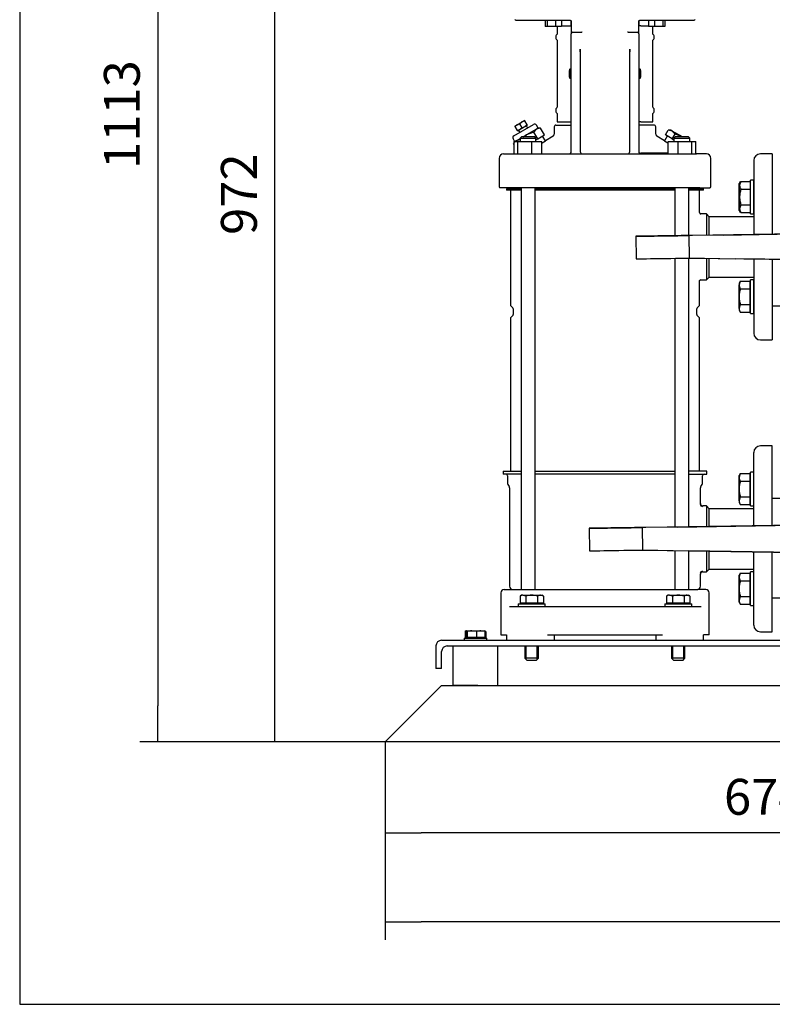
# Model space of a CAD drawing. Units: millimetres. Extents: x 91 to 3739, y 91 to 2609.
# Drawn here: x 91 to 759, y 91 to 964 of the extents above; entities that cross this region are included whole.
import ezdxf

# ---------------------------------------------------------------- set-up
doc = ezdxf.new("R2010")
doc.units = ezdxf.units.MM
for name, color, linetype in [('11009_BASE_RUNNE', 7, 'Continuous'), ('11016_BASEPLATE.', 7, 'Continuous'), ('15SV05R040T_A_DD', 7, 'Continuous'), ('22001_40X35_AV_M', 7, 'Continuous'), ('Default', 7, 'Continuous'), ('HANDLE_50MM', 7, 'Continuous'), ('M10_PLAIN_WASHER', 7, 'Continuous'), ('M10_X_30_LG_HEX_', 7, 'Continuous'), ('M12_PLAIN_WASHER', 7, 'Continuous'), ('M12_X_50_LG_HEX_', 7, 'Continuous'), ('M16_PLAIN_WASHER', 7, 'Continuous'), ('M16_X_110_LG_HEX', 7, 'Continuous'), ('M16_X_70_LG_HEX_', 7, 'Continuous')]:
    doc.layers.add(name, color=color, linetype=linetype)
doc.styles.add('SEACAD_seiso_ttf', font='AGENCYR.TTF')
doc.dimstyles.new('ISO', dxfattribs={"dimtxt": 31.818182, "dimasz": 31.818182, "dimexe": 15.909091, "dimexo": 0, "dimgap": 15.909091, "dimtad": 1, "dimtxsty": 'SEACAD_seiso_ttf', "dimblk1": '_SE_FILLED', "dimblk2": '_SE_FILLED', "dimsah": 1, "dimcen": 15.909091, "dimadec": 0, "dimazin": 0, "dimtfac": 1, "dimtmove": 0, "dimatfit": 3, "dimfxl": 1, "dimtolj": 1, "dimarcsym": 0})

# ---------------------------------------------------------------- blocks, each defined once
blk = doc.blocks.new('SE')
at = {"layer": '11009_BASE_RUNNE', "color": 7, "linetype": 'Continuous'}
for p, q in [((420.35, 328.77), (460.35, 368.77)), ((460.35, 368.77), (465.35, 373.77)), ((465.35, 373.77), (1215.35, 373.77)), ((415.35, 323.77), (420.35, 328.77)), ((1265.35, 323.77), (415.35, 323.77))]:
    blk.add_line(p, q, dxfattribs=at)
at = {"layer": '11016_BASEPLATE.', "color": 7, "linetype": 'Continuous'}
for p, q in [((465.35, 413.77), (1022.85, 413.77)), ((460.35, 408.77), (460.35, 388.77)), ((465.35, 388.77), (465.35, 403.77)), ((470.35, 408.77), (1022.85, 408.77)), ((465.35, 388.77), (460.35, 388.77))]:
    blk.add_line(p, q, dxfattribs=at)
for centre in [(465.35, 408.77), (470.35, 403.77)]:
    blk.add_arc(centre, 5, 90, 180, dxfattribs=at)
at = {"layer": '15SV05R040T_A_DD', "color": 7, "linetype": 'Continuous'}
for p, q in [((531.35, 963.77), (579.35, 963.77)), ((557.14, 963.77), (557.14, 958.27)), ((559.08, 963.77), (559.08, 958.27)), ((566.33, 963.77), (566.33, 958.27)), ((571.64, 963.77), (571.64, 958.27)), ((580.35, 962.77), (580.35, 951.81)), ((580.35, 958.77), (580.35, 962.77)), ((640.35, 962.77), (640.35, 958.77)), ((640.35, 951.81), (640.35, 962.77)), ((641.35, 963.77), (689.35, 963.77)), ((649.07, 963.77), (649.07, 958.27)), ((654.37, 963.77), (654.37, 958.27)), ((661.62, 963.77), (661.62, 958.27)), ((663.57, 963.77), (663.57, 958.27)), ((559.08, 958.27), (557.14, 958.27)), ((566.33, 958.27), (559.08, 958.27)), ((571.64, 958.27), (566.33, 958.27)), ((567.85, 958.27), (567.85, 951.57)), ((571.64, 958.77), (578.45, 958.77)), ((578.45, 958.77), (579.42, 958.77)), ((579.42, 958.77), (580.35, 958.77)), ((581.33, 953.27), (589.73, 953.27)), ((630.98, 953.27), (639.38, 953.27)), ((641.29, 958.77), (640.35, 958.77)), ((642.25, 958.77), (641.29, 958.77)), ((642.25, 958.77), (649.07, 958.77)), ((654.37, 958.27), (649.07, 958.27)), ((652.85, 951.57), (652.85, 958.27)), ((661.62, 958.27), (654.37, 958.27)), ((663.57, 958.27), (661.62, 958.27)), ((566.85, 950.09), (566.85, 947.46)), ((567.85, 945.97), (567.85, 886.57)), ((580.35, 880.34), (580.35, 951.81)), ((640.35, 951.81), (640.35, 880.34)), ((652.85, 886.57), (652.85, 945.97)), ((653.85, 947.46), (653.85, 950.09)), ((588.35, 935.78), (588.35, 880.34)), ((632.35, 880.34), (632.35, 935.78)), ((578.44, 917.23), (578.56, 917.23)), ((578.46, 917.34), (578.59, 917.34)), ((579.09, 912.27), (579.09, 920.27)), ((580.35, 920.27), (579.09, 920.27)), ((641.62, 920.27), (640.35, 920.27)), ((641.62, 920.27), (641.62, 912.27)), ((642.25, 917.34), (642.12, 917.34)), ((642.26, 917.23), (642.14, 917.23)), ((578.44, 915.31), (578.56, 915.32)), ((578.46, 915.2), (578.59, 915.21)), ((579.09, 912.27), (580.35, 912.27)), ((640.35, 912.27), (641.62, 912.27)), ((642.25, 915.2), (642.12, 915.21)), ((642.26, 915.31), (642.14, 915.32)), ((566.85, 885.09), (566.85, 882.46)), ((653.85, 882.46), (653.85, 885.09)), ((532.48, 871.15), (536.81, 873.65)), ((536.81, 873.65), (534.87, 872.01)), ((538.98, 874.9), (536.81, 873.65)), ((539.2, 874.51), (536.81, 873.65)), ((538.98, 874.9), (539.2, 874.51)), ((541.25, 870.96), (539.2, 874.51)), ((567.85, 880.97), (567.85, 873.77)), ((567.85, 873.77), (578.45, 873.77)), ((578.45, 873.77), (579.42, 873.77)), ((579.42, 873.77), (580.35, 873.77)), ((580.35, 847.27), (580.35, 880.34)), ((588.35, 880.34), (588.35, 847.27)), ((632.35, 847.27), (632.35, 880.34)), ((640.35, 880.34), (640.35, 847.27)), ((641.29, 873.77), (640.35, 873.77)), ((642.25, 873.77), (641.29, 873.77)), ((642.25, 873.77), (652.85, 873.77)), ((652.85, 873.77), (652.85, 880.97)), ((529.49, 861.34), (546.81, 871.34)), ((530.32, 869.9), (532.48, 871.15)), ((530.54, 869.51), (530.32, 869.9)), ((532.48, 871.15), (530.54, 869.51)), ((532.59, 865.96), (530.54, 869.51)), ((534.87, 872.01), (532.48, 871.15)), ((534.98, 866.82), (532.59, 865.96)), ((532.59, 865.96), (532.82, 865.57)), ((532.82, 865.57), (534.98, 866.82)), ((533.68, 866.07), (534.68, 864.34)), ((536.92, 868.46), (534.87, 872.01)), ((539.31, 869.32), (534.98, 866.82)), ((536.92, 868.46), (534.98, 866.82)), ((539.31, 869.32), (536.92, 868.46)), ((541.25, 870.96), (539.31, 869.32)), ((541.48, 870.57), (539.31, 869.32)), ((541.61, 868.34), (540.61, 870.07)), ((549.65, 867.21), (540.65, 862.01)), ((541.48, 870.57), (541.25, 870.96)), ((549.65, 867.21), (547.18, 864.55)), ((551.04, 868.01), (549.54, 870.61)), ((551.04, 868.01), (549.65, 867.21)), ((553.18, 868.01), (549.65, 867.21)), ((553.18, 868.01), (551.04, 868.01)), ((556.65, 862.01), (553.18, 868.01)), ((565.35, 869.27), (565.35, 862.6)), ((566.85, 870.77), (580.35, 870.77)), ((653.85, 870.77), (640.35, 870.77)), ((655.35, 862.61), (655.35, 869.27)), ((664.06, 862.01), (666.53, 866.28)), ((670.06, 865.47), (666.53, 866.28)), ((668.67, 866.28), (666.53, 866.28)), ((670.06, 865.47), (668.67, 866.28)), ((679.06, 860.28), (670.06, 865.47)), ((672.53, 862.81), (670.06, 865.47)), ((528.75, 858.61), (530.1, 856.27)), ((529.85, 845.27), (529.85, 856.27)), ((529.85, 856.27), (533.14, 856.27)), ((531.65, 856.81), (530.71, 856.27)), ((531.65, 856.81), (531.14, 856.27)), ((531.65, 856.81), (535.12, 858.82)), ((535.18, 857.62), (531.65, 856.81)), ((533.14, 845.27), (533.14, 856.27)), ((533.14, 856.27), (545.41, 856.27)), ((536.12, 860.27), (535.12, 859.27)), ((535.12, 859.27), (549.12, 859.27)), ((535.12, 859.27), (535.12, 856.27)), ((548.12, 860.27), (536.12, 860.27)), ((537.64, 860.27), (540.65, 862.01)), ((540.65, 862.01), (538.14, 860)), ((547.18, 864.55), (540.65, 862.01)), ((545.41, 845.27), (545.41, 856.27)), ((545.41, 856.27), (554.39, 856.27)), ((550.65, 858.55), (547.18, 864.55)), ((549.12, 859.27), (548.12, 860.27)), ((549.12, 856.27), (549.12, 859.27)), ((549.12, 857.66), (550.65, 858.55)), ((550.65, 858.55), (553.65, 860.28)), ((553.65, 860.28), (556.65, 862.01)), ((554.39, 845.27), (554.39, 856.27)), ((557.45, 856.9), (555.04, 861.08)), ((564.4, 860.91), (557.45, 856.9)), ((663.26, 856.9), (656.23, 860.96)), ((665.67, 861.08), (663.26, 856.9)), ((667.06, 860.28), (664.06, 862.01)), ((666.32, 845.27), (666.32, 856.27)), ((666.32, 856.27), (675.3, 856.27)), ((670.06, 858.55), (667.06, 860.28)), ((670.06, 858.55), (672.53, 862.81)), ((670.06, 858.55), (671.59, 857.66)), ((672.59, 860.27), (671.59, 859.27)), ((671.59, 859.27), (685.59, 859.27)), ((671.59, 859.27), (671.59, 856.27)), ((679.06, 860.28), (672.53, 862.81)), ((684.59, 860.27), (672.59, 860.27)), ((675.3, 845.27), (675.3, 856.27)), ((675.3, 856.27), (687.57, 856.27)), ((685.59, 859.27), (684.59, 860.27)), ((685.59, 856.27), (685.59, 859.27)), ((686, 856.27), (685.59, 856.51)), ((687.57, 845.27), (687.57, 856.27)), ((687.57, 856.27), (690.86, 856.27)), ((690.86, 845.27), (690.86, 856.27)), ((529.85, 855.31), (529.18, 854.15)), ((529.85, 854.87), (529.18, 854.15)), ((529.85, 853), (529.18, 854.15)), ((516.35, 841.27), (516.35, 816.27)), ((520.35, 845.27), (529.02, 845.27)), ((529.02, 845.27), (539.25, 845.27)), ((539.25, 845.27), (681.46, 845.27)), ((666.32, 845.81), (641.92, 845.81)), ((681.46, 845.27), (691.69, 845.27)), ((700.35, 845.27), (691.69, 845.27)), ((704.35, 816.27), (704.35, 841.27)), ((742.35, 839.27), (742.35, 773.67)), ((758.85, 845.27), (748.35, 845.27)), ((758.85, 845.27), (758.85, 773.91)), ((526.11, 815.27), (517.35, 815.27)), ((522.85, 814.27), (535.83, 814.27)), ((522.85, 814.27), (522.85, 813.07)), ((535.83, 813.07), (522.85, 813.07)), ((525.15, 815.27), (525.15, 814.87)), ((538.53, 815.27), (526.11, 815.27)), ((526.35, 813.07), (526.35, 711.81)), ((535.83, 815.27), (535.83, 458.77)), ((682.18, 815.27), (538.53, 815.27)), ((548.4, 458.77), (548.4, 815.27)), ((548.4, 814.27), (672.3, 814.27)), ((672.3, 813.07), (548.4, 813.07)), ((672.3, 815.27), (672.3, 772.63)), ((694.6, 815.27), (682.18, 815.27)), ((684.87, 772.81), (684.87, 815.27)), ((684.87, 814.27), (697.85, 814.27)), ((697.85, 813.07), (684.87, 813.07)), ((694.35, 793.31), (694.35, 813.07)), ((694.6, 815.27), (703.35, 815.27)), ((695.55, 814.87), (695.55, 815.27)), ((697.85, 813.07), (697.85, 814.27)), ((700.35, 792.02), (695.32, 792.02)), ((700.35, 792.02), (700.35, 773.04)), ((702.85, 789.52), (700.35, 792.02)), ((702.85, 773.08), (702.85, 789.52)), ((742.35, 789.52), (702.85, 789.52)), ((672.3, 752.64), (672.3, 514.24)), ((684.87, 514.43), (684.87, 752.83)), ((700.35, 752.68), (700.35, 733.52)), ((702.85, 736.02), (702.85, 752.64)), ((742.35, 752.01), (742.35, 686.27)), ((758.85, 751.74), (758.85, 680.27)), ((700.35, 733.52), (702.85, 736.02)), ((702.85, 736.02), (742.35, 736.02)), ((694.35, 711.81), (694.35, 732.23)), ((695.4, 733.52), (700.35, 733.52)), ((527.09, 710.04), (528.56, 708.56)), ((528.85, 707.86), (528.85, 702.69)), ((691.85, 702.69), (691.85, 707.86)), ((692.15, 708.56), (693.62, 710.04)), ((526.35, 698.74), (526.35, 563.77)), ((528.56, 701.98), (527.09, 700.5)), ((693.62, 700.5), (692.15, 701.98)), ((694.35, 563.77), (694.35, 698.74)), ((748.35, 680.27), (758.85, 680.27)), ((758.85, 586.27), (748.35, 586.27)), ((758.85, 515.52), (758.85, 586.27)), ((742.35, 561.91), (742.35, 580.27)), ((520.1, 563.77), (535.83, 563.77)), ((520.1, 563.77), (520.1, 561.27)), ((535.83, 561.27), (520.1, 561.27)), ((523.85, 559.77), (523.85, 553.37)), ((548.4, 563.77), (672.3, 563.77)), ((672.3, 561.27), (548.4, 561.27)), ((700.6, 563.77), (684.87, 563.77)), ((684.87, 561.27), (700.6, 561.27)), ((696.85, 553.37), (696.85, 559.77)), ((700.6, 561.27), (700.6, 563.77)), ((524.19, 552.12), (525.34, 550.14)), ((695.37, 550.14), (696.52, 552.12)), ((742.35, 515.28), (742.35, 553.49)), ((525.6, 549.14), (525.6, 461.77)), ((695.1, 535.02), (695.1, 549.14)), ((700.35, 533.02), (697.1, 533.02)), ((700.35, 533.02), (700.35, 514.66)), ((702.85, 530.52), (700.35, 533.02)), ((702.85, 514.7), (702.85, 530.52)), ((742.35, 530.52), (702.85, 530.52)), ((672.3, 493.46), (672.3, 458.77)), ((684.87, 458.77), (684.87, 493.26)), ((700.35, 493.02), (700.35, 474.52)), ((702.85, 477.02), (702.85, 492.98)), ((742.35, 454.05), (742.35, 492.34)), ((758.85, 421.27), (758.85, 492.08)), ((695.1, 461.77), (695.1, 472.52)), ((697.1, 474.52), (700.35, 474.52)), ((700.35, 474.52), (702.85, 477.02)), ((702.85, 477.02), (742.35, 477.02)), ((517.85, 455.77), (517.85, 446.27)), ((520.85, 458.77), (527.92, 458.77)), ((527.92, 458.77), (539.66, 458.77)), ((539.66, 458.77), (681.05, 458.77)), ((681.05, 458.77), (692.78, 458.77)), ((699.85, 458.77), (692.78, 458.77)), ((702.85, 446.27), (702.85, 455.77)), ((517.85, 446.29), (517.85, 446.19)), ((517.85, 445.77), (517.85, 418.77)), ((517.9, 446.11), (517.9, 445.41)), ((702.8, 445.41), (702.81, 446.11)), ((702.8, 445.41), (702.81, 446.11)), ((702.85, 446.18), (702.85, 446.29)), ((702.85, 418.77), (702.85, 445.77)), ((742.35, 427.27), (742.35, 445.63)), ((525.51, 443.8), (525.83, 443.77)), ((525.83, 443.77), (529.35, 443.77)), ((529.35, 443.77), (540.25, 443.77)), ((540.25, 443.77), (680.46, 443.77)), ((680.46, 443.77), (691.35, 443.77)), ((691.35, 443.77), (694.88, 443.77)), ((694.88, 443.77), (695.23, 443.8)), ((748.35, 421.27), (758.85, 421.27)), ((517.85, 418.77), (522.84, 418.77)), ((522.8, 418.77), (522.8, 413.77)), ((559.35, 418.77), (661.35, 418.77)), ((565.35, 418.77), (565.35, 413.77)), ((655.35, 418.77), (655.35, 413.77)), ((702.85, 418.77), (697.87, 418.77)), ((697.91, 413.77), (697.91, 418.77))]:
    blk.add_line(p, q, dxfattribs=at)
for centre, radius, start, end in [((531.35, 964.77), 1, 180, 270), ((579.35, 962.77), 1, 25.36133, 89.99666), ((689.35, 964.77), 1, 270, 0), ((581.36, 952.83), 0.442, 93.99636, 146.81129), ((589.76, 952.59), 0.684, 46.70936, 92.65311), ((630.94, 952.6), 0.677, 87.09815, 133.53919), ((639.35, 952.83), 0.441, 33.12231, 86.07004), ((567.65, 950.09), 0.8, 112.02429, 180), ((567.65, 947.46), 0.8, 180, 247.97571), ((567.05, 951.57), 0.8, 292.02434, 0), ((567.05, 945.97), 0.8, 0, 67.97566), ((653.65, 951.57), 0.8, 180, 247.97566), ((653.65, 945.97), 0.8, 112.02434, 180), ((653.05, 950.09), 0.8, 0, 67.97571), ((653.05, 947.46), 0.8, 292.02429, 360), ((634.03, 939.58), 45.84, 181.90818, 184.75246), ((515.46, 941.67), 73, 355.46604, 357.19681), ((713.78, 941.89), 81.53, 182.70085, 184.29039), ((590.19, 939.96), 42.37, 354.34127, 357.34887), ((590.4, 916.27), 12, 160.52878, 175.39743), ((630.3, 916.27), 12, 4.60257, 19.47122), ((590.4, 916.27), 12, 184.60257, 199.47122), ((630.3, 916.27), 12, 340.52878, 355.39743), ((567.65, 885.09), 0.8, 112.02429, 180), ((567.65, 882.46), 0.8, 180, 247.97571), ((567.05, 886.57), 0.8, 292.02434, 0), ((653.65, 886.57), 0.8, 180, 247.97566), ((653.05, 885.09), 0.8, 0, 67.97571), ((653.05, 882.46), 0.8, 292.02429, 360), ((567.05, 880.97), 0.8, 0, 67.97566), ((653.65, 880.97), 0.8, 112.02434, 180), ((547.81, 869.61), 2, 30, 120), ((566.85, 869.27), 1.5, 89.99994, 180), ((653.85, 869.27), 1.5, 0, 90.00006), ((530.49, 859.61), 2, 120, 210), ((486.09, 956.82), 122.79, 303.81802, 305.53503), ((563.35, 862.62), 2, 296.37672, 0.35991), ((657.35, 862.62), 2, 179.63992, 243.62325), ((734.62, 956.82), 122.79, 234.46497, 236.15843), ((578.35, 847.27), 2, 270.00154, 0), ((578.95, 847.24), 1.4, 359.95819, 2.71858), ((590.35, 847.27), 2, 180, 270), ((630.35, 847.27), 2, 270.00149, 0), ((641.75, 847.24), 1.4, 177.27879, 180.04527), ((642.35, 847.27), 2, 180, 270), ((520.35, 841.27), 4, 90.00001, 180), ((578.95, 847.24), 1.4, 305.53348, 340.01589), ((641.75, 847.24), 1.4, 199.98456, 234.4638), ((700.35, 841.27), 4, 0, 89.99999), ((748.35, 839.27), 6, 90, 180), ((517.35, 816.27), 1, 180, 270.00001), ((524.55, 814.87), 0.6, 270, 0), ((696.15, 814.87), 0.6, 180, 270), ((703.35, 816.27), 1, 269.99999, 0), ((696.25, 793.31), 1.9, 179.96611, 198.61498), ((697.69, 792.54), 3.25, 177.16646, 182.2301), ((695.4, 793.02), 1, 198.60808, 269.9974), ((695.4, 732.52), 1, 89.99911, 161.39164), ((697.73, 733), 3.28, 177.71943, 182.79898), ((528.85, 711.81), 2.5, 180.00002, 225.00036), ((527.85, 707.86), 1, 0, 44.99743), ((692.85, 707.86), 1, 135.00257, 180), ((691.85, 711.81), 2.5, 314.99964, 359.99998), ((528.85, 698.74), 2.5, 134.99964, 179.99998), ((527.85, 702.69), 1, 315.00258, 0), ((692.85, 702.69), 1, 180, 224.99742), ((691.85, 698.74), 2.5, 0.00002, 45.00036), ((748.35, 686.27), 6, 180, 270), ((748.35, 580.27), 6, 90, 180), ((522.35, 559.77), 1.5, 0, 90), ((698.35, 559.77), 1.5, 90, 180), ((526.35, 553.37), 2.5, 180.00001, 210.0001), ((694.35, 553.37), 2.5, 329.9999, 359.99999), ((523.6, 549.14), 2, 0, 29.99974), ((697.1, 549.14), 2, 150.00026, 180), ((778.48, 503.77), 89.04, 159.45348, 159.83109), ((696.92, 534.51), 2.01, 180.01251, 270.16475), ((696.92, 534.51), 2.01, 180.00437, 270.16858), ((697.1, 535.02), 2, 179.99838, 270.02269), ((767.88, 503.78), 76.59, 157.55412, 157.96924), ((767.88, 503.76), 76.59, 157.53857, 157.95884), ((696.92, 473.04), 2.01, 89.83566, 179.98789), ((697.1, 472.52), 2, 89.97716, 180.00177), ((520.85, 455.77), 3, 90.00002, 180), ((528.6, 461.77), 3, 180, 270), ((692.1, 461.77), 3, 270, 0), ((699.85, 455.77), 3, 0, 89.99998), ((524.61, 446.06), 6.76, 178.19009, 185.47509), ((524.53, 446.01), 6.68, 177.7961, 185.16604), ((696.1, 446.06), 6.76, 354.52491, 1.8099), ((748.35, 427.27), 6, 180, 270)]:
    blk.add_arc(centre, radius, start, end, dxfattribs=at)
for centre, major_axis, ratio, start_param, end_param in [((590.41, 916.34), (-11.97, 0.89), 0.341187, 6.254301, 6.28112), ((590.41, 916.34), (-11.97, 0.89), 0.341187, 6.254301, 6.28112), ((590.38, 916.07), (-11.94, 1.18), 0.705384, 6.146468, 6.271723), ((590.38, 916.48), (-11.94, -1.18), 0.705384, 6.00718, 6.132435), ((589.05, 914.35), (-9.49, 6.69), 0.632814, 0.374092, 0.465283), ((631.66, 914.35), (9.49, 6.69), 0.632814, -0.465283, -0.374092), ((630.32, 916.07), (11.94, 1.18), 0.705384, 0.011463, 0.136718), ((630.32, 916.48), (11.94, -1.18), 0.705384, 0.15075, 0.276005), ((630.3, 916.34), (11.97, 0.89), 0.341187, 0.002065, 0.028884), ((590.41, 916.25), (-11.76, -2.4), 0.937404, 6.039559, 6.066378), ((590.41, 916.3), (-11.76, 2.4), 0.937404, 0.216807, 0.243626), ((590.41, 916.21), (-11.97, -0.89), 0.341187, 0.002065, 0.028884), ((590.38, 916.07), (-11.94, 1.18), 0.705384, 0.15075, 0.276005), ((590.38, 916.48), (-11.94, -1.18), 0.705384, 0.011463, 0.136718), ((589.05, 918.19), (-9.49, -6.69), 0.632814, -0.465283, -0.374092), ((630.32, 916.07), (11.94, 1.18), 0.705384, 6.00718, 6.132435), ((630.32, 916.48), (11.94, -1.18), 0.705384, 6.146468, 6.271723), ((631.66, 918.19), (9.49, -6.69), 0.632814, 0.374092, 0.465283), ((630.3, 916.25), (11.76, -2.4), 0.937404, 0.216807, 0.243626), ((630.3, 916.3), (11.76, 2.4), 0.937404, 6.039559, 6.066378), ((630.3, 916.21), (11.97, -0.89), 0.341187, 6.254301, 6.28112), ((630.3, 916.21), (11.97, -0.89), 0.341187, 6.254301, 6.28112)]:
    blk.add_ellipse(centre, major_axis=major_axis, ratio=ratio, start_param=start_param, end_param=end_param, dxfattribs=at)
for points, knots in [([(579.35, 963.77), (579.38, 963.77), (579.45, 963.77), (579.59, 963.75), (579.74, 963.7), (579.87, 963.63), (579.98, 963.56), (580.07, 963.47), (580.14, 963.39), (580.19, 963.32), (580.22, 963.28), (580.22, 963.27)], [0, 0, 0, 0, 0.064598, 0.235609, 0.39083, 0.531778, 0.658191, 0.771269, 0.875717, 0.977035, 1, 1, 1, 1]), ([(580.22, 963.27), (580.22, 963.27), (580.24, 963.23), (580.28, 963.16), (580.32, 963.03), (580.35, 962.9), (580.35, 962.81), (580.35, 962.77)], [0, 0, 0, 0, 0.020591, 0.245465, 0.488083, 0.762853, 1, 1, 1, 1]), ([(640.35, 962.77), (640.35, 962.78), (640.35, 962.85), (640.37, 962.99), (640.43, 963.18), (640.53, 963.35), (640.65, 963.49), (640.79, 963.61), (640.96, 963.7), (641.15, 963.76), (641.29, 963.77), (641.35, 963.77)], [0, 0, 0, 0, 0.00812, 0.129322, 0.251055, 0.370677, 0.485316, 0.601901, 0.726707, 0.863971, 1, 1, 1, 1]), ([(580.99, 953.07), (580.96, 953.04), (580.9, 952.96), (580.82, 952.86), (580.74, 952.75), (580.66, 952.64), (580.59, 952.53), (580.51, 952.39), (580.43, 952.22), (580.37, 952.02), (580.36, 951.88), (580.35, 951.81)], [0, 0, 0, 0, 0.081497, 0.164593, 0.249273, 0.335478, 0.423101, 0.511984, 0.665157, 0.828627, 1, 1, 1, 1]), ([(640.35, 951.81), (640.35, 951.84), (640.35, 951.9), (640.34, 951.99), (640.32, 952.08), (640.29, 952.17), (640.26, 952.25), (640.22, 952.33), (640.16, 952.46), (640.05, 952.64), (639.89, 952.85), (639.78, 953), (639.72, 953.07)], [0, 0, 0, 0, 0.074279, 0.147404, 0.219142, 0.289281, 0.35763, 0.424025, 0.488327, 0.664701, 0.835483, 1, 1, 1, 1]), ([(642.24, 845.31), (642.24, 845.31), (642.22, 845.32), (642.19, 845.35), (642.15, 845.38), (642.11, 845.43), (642.07, 845.48), (642.04, 845.54), (642.01, 845.6), (641.97, 845.67), (641.94, 845.73), (641.93, 845.78), (641.92, 845.81)], [0.2501999, 0.2501999, 0.2501999, 0.2501999, 0.2829837, 0.3723659, 0.4593036, 0.5438105, 0.6258935, 0.7055528, 0.7827899, 0.8576076, 0.9300097, 1, 1, 1, 1]), ([(694.28, 732.35), (694.28, 732.35), (694.33, 732.28), (694.34, 732.26), (694.35, 732.23)], [0.97215092, 0.97215092, 0.97215092, 0.97215092, 0.97219166, 1, 1, 1, 1])]:
    blk.add_open_spline(points, degree=3, knots=knots, dxfattribs=at)
for points, weights in [([(588.35, 935.78), (588.35, 935.82), (588.32, 935.86), (588.24, 935.89)], [1.25017452226, 1.17624662422, 1.11870329062, 1.07754452147]), ([(694.88, 443.77), (695.12, 443.77), (695.36, 443.75), (695.6, 443.71)], [1.17157570142, 1.14303767303, 1.11805967263, 1.09664170021])]:
    blk.add_rational_spline(points, weights, degree=3, dxfattribs=at)
for points in [[(694.28, 732.34), (694.32, 732.79), (694.39, 733.06), (694.48, 733.14)], [(517.85, 446.27), (517.86, 446.22), (517.87, 446.16), (517.88, 446.11)], [(702.8, 446.11), (702.82, 446.16), (702.84, 446.22), (702.85, 446.27)], [(702.85, 446.27), (702.85, 446.22), (702.84, 446.16), (702.83, 446.11)]]:
    blk.add_open_spline(points, degree=3, dxfattribs=at)
at = {"layer": '22001_40X35_AV_M', "color": 7, "linetype": 'Continuous'}
for p, q in [((475.35, 408.77), (475.35, 373.77)), ((515.35, 373.77), (515.35, 408.77)), ((497.64, 373.77), (475.35, 373.77))]:
    blk.add_line(p, q, dxfattribs=at)
at = {"layer": 'HANDLE_50MM', "color": 7, "linetype": 'Continuous'}
for p, q in [((637.71, 772.12), (638, 752.14)), ((715.77, 773.27), (684.74, 772.81)), ((684.74, 772.81), (685.04, 752.93)), ((845.92, 775.2), (687.97, 772.86)), ((715.77, 773.27), (845.96, 775.2)), ((685.04, 752.93), (725.86, 752.27)), ((685.04, 752.93), (688.02, 752.88)), ((688.02, 752.88), (845.92, 750.35)), ((688.02, 752.88), (688.15, 752.88)), ((845.96, 750.35), (725.86, 752.27)), ((804.42, 516.2), (646.47, 513.86)), ((674.27, 514.27), (804.46, 516.2)), ((596.21, 513.12), (596.5, 493.14)), ((674.27, 514.27), (643.24, 513.81)), ((643.24, 513.81), (643.54, 493.93)), ((643.54, 493.93), (684.36, 493.27)), ((643.54, 493.93), (646.52, 493.88)), ((646.52, 493.88), (804.42, 491.35)), ((646.52, 493.88), (646.65, 493.88)), ((804.46, 491.35), (684.36, 493.27))]:
    blk.add_line(p, q, dxfattribs=at)
for centre, start_param, end_param in [((663.37, 772.5), 0.28975, 5.696252), ((663.67, 752.52), 3.136281, 5.961726), ((621.87, 513.5), 0.28975, 5.696252), ((622.17, 493.52), 3.136281, 5.961726)]:
    blk.add_ellipse(centre, major_axis=(25.67, 0.38), ratio=0.000005, start_param=start_param, end_param=end_param, dxfattribs=at)
at = {"layer": 'M10_PLAIN_WASHER', "color": 7, "linetype": 'Continuous'}
for p, q in [((485.35, 415.77), (505.35, 415.77)), ((485.35, 415.77), (485.35, 413.77)), ((505.35, 413.77), (505.35, 415.77))]:
    blk.add_line(p, q, dxfattribs=at)
at = {"layer": 'M10_X_30_LG_HEX_', "color": 7, "linetype": 'Continuous'}
for p, q in [((487.3, 422.14), (486.12, 421.46)), ((486.12, 421.46), (486.12, 416.15)), ((486.88, 421.46), (486.88, 416.15)), ((487.35, 422.17), (487.3, 422.14)), ((487.41, 422.17), (492.17, 422.17)), ((487.93, 421.46), (487.93, 416.15)), ((492.17, 422.17), (500.12, 422.17)), ((496.41, 421.46), (492.17, 422.17)), ((496.41, 421.46), (496.41, 416.15)), ((500.12, 422.17), (503.35, 422.17)), ((503.83, 421.46), (500.12, 422.17)), ((503.41, 422.14), (503.35, 422.17)), ((504.59, 421.46), (503.41, 422.14)), ((504.59, 421.46), (503.66, 421.75)), ((503.83, 421.46), (503.83, 416.15)), ((504.59, 421.46), (504.59, 416.15)), ((486.88, 416.15), (486.12, 416.15)), ((487.93, 416.15), (486.88, 416.15)), ((496.41, 416.15), (487.93, 416.15)), ((488.04, 416.15), (488.04, 415.77)), ((503.83, 416.15), (496.41, 416.15)), ((502.67, 415.77), (502.67, 416.15)), ((504.59, 416.15), (503.83, 416.15))]:
    blk.add_line(p, q, dxfattribs=at)
for centre, radius, start, end in [((488.56, 417.66), 4.52, 116.07936, 122.72001), ((492.32, 408.39), 13.78, 90.5986, 108.54204), ((500.26, 411.47), 10.7, 90.73329, 111.07204)]:
    blk.add_arc(centre, radius, start, end, dxfattribs=at)
for points in [[(487.41, 422.17), (487.32, 422.17), (487.23, 422.1), (487.05, 421.86), (486.96, 421.67), (486.88, 421.46)], [(487.93, 421.46), (487.85, 421.67), (487.76, 421.85), (487.59, 422.1), (487.5, 422.17), (487.41, 422.17)], [(503.3, 422.17), (503.39, 422.17), (503.48, 422.1), (503.66, 421.85), (503.74, 421.67), (503.83, 421.46)]]:
    blk.add_open_spline(points, degree=3, knots=[0, 0, 0, 0, 0.5, 0.5, 1, 1, 1, 1], dxfattribs=at)
at = {"layer": 'M12_PLAIN_WASHER', "color": 7, "linetype": 'Continuous'}
for p, q in [((533.35, 446.27), (557.35, 446.27)), ((533.35, 446.27), (533.35, 443.77)), ((557.35, 443.77), (557.35, 446.27)), ((663.35, 446.27), (687.35, 446.27)), ((663.35, 446.27), (663.35, 443.77)), ((687.35, 443.77), (687.35, 446.27)), ((540.25, 443.77), (557.35, 443.77)), ((663.35, 443.77), (680.46, 443.77))]:
    blk.add_line(p, q, dxfattribs=at)
at = {"layer": 'M12_X_50_LG_HEX_', "color": 7, "linetype": 'Continuous'}
for p, q in [((536.35, 453.77), (534.96, 452.97)), ((534.96, 452.97), (534.96, 446.65)), ((540.16, 446.65), (534.96, 446.65)), ((537.56, 453.77), (536.35, 453.77)), ((537.04, 446.65), (537.04, 446.27)), ((537.56, 453.77), (545.35, 453.77)), ((540.16, 452.97), (537.56, 453.77)), ((540.16, 452.97), (540.16, 446.65)), ((550.55, 446.65), (540.16, 446.65)), ((545.35, 453.77), (553.15, 453.77)), ((550.55, 452.97), (550.55, 446.65)), ((555.75, 446.65), (550.55, 446.65)), ((553.15, 453.77), (554.35, 453.77)), ((555.75, 452.97), (553.15, 453.77)), ((553.67, 446.27), (553.67, 446.65)), ((555.75, 452.97), (554.35, 453.77)), ((555.75, 452.97), (555.75, 446.65)), ((666.35, 453.77), (664.96, 452.97)), ((664.96, 452.97), (664.96, 446.65)), ((670.16, 446.65), (664.96, 446.65)), ((667.56, 453.77), (666.35, 453.77)), ((667.04, 446.65), (667.04, 446.27)), ((667.56, 453.77), (675.35, 453.77)), ((670.16, 452.97), (667.56, 453.77)), ((670.16, 452.97), (670.16, 446.65)), ((680.55, 446.65), (670.16, 446.65)), ((675.35, 453.77), (683.15, 453.77)), ((680.55, 452.97), (680.55, 446.65)), ((685.75, 446.65), (680.55, 446.65)), ((683.15, 453.77), (684.35, 453.77)), ((685.75, 452.97), (683.15, 453.77)), ((683.67, 446.27), (683.67, 446.65)), ((685.75, 452.97), (684.35, 453.77)), ((685.75, 452.97), (685.75, 446.65)), ((539.35, 408.77), (539.35, 398.02)), ((540.43, 396.95), (540.43, 408.77)), ((550.28, 396.95), (550.28, 408.77)), ((551.35, 398.02), (551.35, 408.77)), ((669.35, 408.77), (669.35, 398.02)), ((670.43, 396.95), (670.43, 408.77)), ((680.28, 396.95), (680.28, 408.77)), ((681.35, 398.02), (681.35, 408.77)), ((551.35, 398.02), (539.35, 398.02)), ((539.35, 398.02), (541.1, 396.27)), ((541.1, 396.27), (549.6, 396.27)), ((549.6, 396.27), (551.35, 398.02)), ((681.35, 398.02), (669.35, 398.02)), ((669.35, 398.02), (671.1, 396.27)), ((671.1, 396.27), (679.6, 396.27)), ((679.6, 396.27), (681.35, 398.02))]:
    blk.add_line(p, q, dxfattribs=at)
for centre in [(537.71, 448.69), (553.3, 448.69), (667.71, 448.69), (683.3, 448.69)]:
    blk.add_arc(centre, 5.08, 91.66424, 122.72001, dxfattribs=at)
for points in [[(545.35, 453.77), (544.47, 453.77), (543.58, 453.69), (541.85, 453.41), (541, 453.21), (540.16, 452.97)], [(550.55, 452.97), (549.7, 453.21), (548.84, 453.42), (547.1, 453.7), (546.23, 453.77), (545.35, 453.77)], [(675.35, 453.77), (674.47, 453.77), (673.58, 453.69), (671.85, 453.41), (671, 453.21), (670.16, 452.97)], [(680.55, 452.97), (679.7, 453.21), (678.84, 453.42), (677.1, 453.7), (676.23, 453.77), (675.35, 453.77)]]:
    blk.add_open_spline(points, degree=3, knots=[0, 0, 0, 0, 0.5, 0.5, 1, 1, 1, 1], dxfattribs=at)
at = {"layer": 'M16_PLAIN_WASHER', "color": 7, "linetype": 'Continuous'}
for p, q in [((739.35, 791.97), (739.35, 821.97)), ((742.35, 821.97), (739.35, 821.97)), ((742.35, 791.97), (742.35, 821.97)), ((739.35, 791.97), (742.35, 791.97)), ((739.35, 703.58), (739.35, 733.58)), ((742.35, 733.58), (739.35, 733.58)), ((742.35, 703.58), (742.35, 733.58)), ((739.35, 703.58), (742.35, 703.58)), ((739.35, 532.97), (739.35, 562.97)), ((742.35, 562.97), (739.35, 562.97)), ((742.35, 532.97), (742.35, 562.97)), ((739.35, 532.97), (742.35, 532.97)), ((739.35, 444.58), (739.35, 474.58)), ((742.35, 474.58), (739.35, 474.58)), ((742.35, 444.58), (742.35, 474.58)), ((739.35, 444.58), (742.35, 444.58))]:
    blk.add_line(p, q, dxfattribs=at)
at = {"layer": 'M16_X_110_LG_HEX', "color": 7, "linetype": 'Continuous'}
for p, q in [((730.43, 820.82), (729.35, 817.36)), ((730.43, 820.82), (729.35, 818.97)), ((729.35, 817.36), (729.35, 818.97)), ((729.35, 806.97), (729.35, 817.36)), ((730.93, 820.82), (729.85, 817.36)), ((730.93, 820.82), (729.85, 818.97)), ((729.85, 818.97), (729.85, 817.36)), ((729.85, 806.97), (729.85, 817.36)), ((730.93, 820.82), (739.35, 820.82)), ((730.93, 813.89), (739.35, 813.89)), ((729.35, 796.57), (729.35, 806.97)), ((729.85, 796.57), (729.85, 806.97)), ((729.85, 798.19), (729.35, 796.57)), ((729.35, 794.97), (729.35, 796.57)), ((729.35, 794.97), (730.43, 793.11)), ((730.93, 800.04), (729.85, 796.57)), ((729.85, 796.57), (729.85, 794.97)), ((729.85, 794.97), (730.93, 793.11)), ((730.93, 800.04), (739.35, 800.04)), ((730.93, 793.11), (739.35, 793.11)), ((730.43, 732.43), (729.35, 728.97)), ((730.43, 732.43), (729.35, 730.58)), ((729.35, 730.58), (729.35, 728.97)), ((729.35, 718.58), (729.35, 728.97)), ((730.43, 732.43), (738.85, 732.43)), ((730.43, 725.51), (738.85, 725.51)), ((738.85, 732.43), (738.85, 725.51)), ((739.35, 729.82), (738.85, 729.82)), ((738.85, 725.51), (738.85, 711.65)), ((729.35, 708.19), (729.35, 718.58)), ((730.43, 711.65), (729.35, 708.19)), ((729.35, 708.19), (729.35, 706.58)), ((730.43, 711.65), (738.85, 711.65)), ((738.85, 711.65), (738.85, 704.72)), ((758.85, 710.58), (807.35, 710.58)), ((729.35, 706.58), (730.43, 704.72)), ((730.43, 704.72), (738.85, 704.72)), ((738.85, 707.33), (739.35, 707.33))]:
    blk.add_line(p, q, dxfattribs=at)
for centre, end in [((736.12, 817.56), 196.76357), ((736.62, 817.56), 212.72001), ((736.12, 796.77), 212.72001), ((736.62, 796.77), 212.72001), ((736.12, 729.17), 212.72001), ((736.12, 708.38), 212.72001)]:
    blk.add_arc(centre, 6.77, 181.66424, end, dxfattribs=at)
for points, knots in [([(730.93, 813.89), (730.6, 812.77), (730.33, 811.64), (730.05, 809.9), (729.98, 809.32), (729.88, 808.14), (729.85, 807.55), (729.85, 806.97)], [0, 0, 0, 0, 0.5, 0.5, 0.75, 0.75, 1, 1, 1, 1]), ([(729.73, 810.99), (729.7, 810.82), (729.67, 810.65), (729.55, 809.9), (729.48, 809.32), (729.38, 808.14), (729.35, 807.55), (729.35, 806.97)], [0.4259966, 0.4259966, 0.4259966, 0.4259966, 0.5, 0.5, 0.75, 0.75, 1, 1, 1, 1]), ([(729.35, 806.97), (729.35, 805.8), (729.45, 804.63), (729.68, 803.24), (729.72, 803), (729.77, 802.76)], [0, 0, 0, 0, 0.5, 0.5, 0.603698, 0.603698, 0.603698, 0.603698]), ([(729.85, 806.97), (729.85, 805.8), (729.95, 804.63), (730.33, 802.32), (730.6, 801.16), (730.93, 800.04)], [0, 0, 0, 0, 0.5, 0.5, 1, 1, 1, 1]), ([(730.43, 725.51), (730.1, 724.39), (729.83, 723.25), (729.55, 721.52), (729.48, 720.93), (729.38, 719.75), (729.35, 719.16), (729.35, 718.58)], [0, 0, 0, 0, 0.5, 0.5, 0.75, 0.75, 1, 1, 1, 1]), ([(729.35, 718.58), (729.35, 717.41), (729.45, 716.24), (729.83, 713.93), (730.1, 712.78), (730.43, 711.65)], [0, 0, 0, 0, 0.5, 0.5, 1, 1, 1, 1])]:
    blk.add_open_spline(points, degree=3, knots=knots, dxfattribs=at)
at = {"layer": 'M16_X_70_LG_HEX_', "color": 7, "linetype": 'Continuous'}
for p, q in [((730.43, 561.82), (729.35, 558.36)), ((730.43, 561.82), (729.35, 559.97)), ((729.35, 558.36), (729.35, 559.97)), ((730.43, 561.82), (738.85, 561.82)), ((738.85, 561.82), (738.85, 554.89)), ((739.35, 559.21), (738.85, 559.21)), ((729.35, 547.97), (729.35, 558.36)), ((730.43, 554.89), (738.85, 554.89)), ((738.85, 554.89), (738.85, 541.04)), ((729.35, 537.57), (729.35, 547.97)), ((730.43, 541.04), (729.35, 537.57)), ((729.35, 537.57), (729.35, 535.97)), ((729.35, 535.97), (730.43, 534.11)), ((730.43, 541.04), (738.85, 541.04)), ((730.43, 534.11), (738.85, 534.11)), ((738.85, 541.04), (738.85, 534.11)), ((738.85, 536.72), (739.35, 536.72)), ((758.85, 539.97), (765.85, 539.97)), ((730.43, 473.43), (729.35, 469.97)), ((730.43, 473.43), (729.35, 471.58)), ((730.43, 473.43), (738.85, 473.43)), ((738.85, 473.43), (738.85, 466.51)), ((729.35, 469.97), (729.35, 471.58)), ((729.35, 459.58), (729.35, 469.97)), ((730.43, 466.51), (738.85, 466.51)), ((739.35, 470.82), (738.85, 470.82)), ((738.85, 466.51), (738.85, 452.65)), ((729.35, 449.19), (729.35, 459.58)), ((730.43, 452.65), (729.35, 449.19)), ((729.35, 447.58), (729.35, 449.19)), ((729.35, 447.58), (730.43, 445.72)), ((730.43, 452.65), (738.85, 452.65)), ((730.43, 445.72), (738.85, 445.72)), ((738.85, 452.65), (738.85, 445.72)), ((738.85, 448.33), (739.35, 448.33)), ((758.85, 451.58), (765.85, 451.58))]:
    blk.add_line(p, q, dxfattribs=at)
for centre in [(736.12, 558.56), (736.12, 537.77), (736.12, 470.17), (736.12, 449.38)]:
    blk.add_arc(centre, 6.77, 181.66424, 212.72001, dxfattribs=at)
for points, knots in [([(730.43, 554.89), (730.1, 553.77), (729.83, 552.64), (729.55, 550.9), (729.48, 550.32), (729.38, 549.14), (729.35, 548.55), (729.35, 547.97)], [0, 0, 0, 0, 0.5, 0.5, 0.75, 0.75, 1, 1, 1, 1]), ([(729.35, 547.97), (729.35, 546.8), (729.45, 545.63), (729.83, 543.32), (730.1, 542.16), (730.43, 541.04)], [0, 0, 0, 0, 0.5, 0.5, 1, 1, 1, 1]), ([(730.43, 466.51), (730.1, 465.39), (729.83, 464.25), (729.55, 462.52), (729.48, 461.93), (729.38, 460.75), (729.35, 460.16), (729.35, 459.58)], [0, 0, 0, 0, 0.5, 0.5, 0.75, 0.75, 1, 1, 1, 1]), ([(729.35, 459.58), (729.35, 458.41), (729.45, 457.24), (729.83, 454.93), (730.1, 453.78), (730.43, 452.65)], [0, 0, 0, 0, 0.5, 0.5, 1, 1, 1, 1])]:
    blk.add_open_spline(points, degree=3, knots=knots, dxfattribs=at)
blk = doc.blocks.new('_SE_FILLED')
at = {"color": 0}
blk.add_line((0, 0), (-1, 0), dxfattribs=at)
blk.add_solid([(0, 0), (-1, -0.1665), (-1, 0.1665), (0, 0)], dxfattribs=at)
blk = doc.blocks.new('DMBLK94')
at = {"layer": 'Default', "color": 0, "linetype": 'Continuous', "lineweight": -2, "transparency": 16777216}
for p, q in [((534.16, 1295.27), (301.39, 1295.27)), ((317.3, 355.59), (317.3, 1263.45)), ((415.35, 323.77), (301.39, 323.77))]:
    blk.add_line(p, q, dxfattribs=at)
at = {"layer": 'Defpoints', "color": 0, "linetype": 'Continuous', "transparency": 16777216}
for p in [(317.3, 1295.27), (534.16, 1295.27), (415.35, 323.77)]:
    blk.add_point(p, dxfattribs=at)
at = {"layer": 'Default', "color": 0, "linetype": 'Continuous', "lineweight": -2, "transparency": 16777216, "xscale": 31.81818181818182, "yscale": 31.81818181818182, "zscale": 31.81818181818182}
for p, rotation in [((317.3, 1295.27), 90), ((317.3, 323.77), 270)]:
    blk.add_blockref('_SE_FILLED', p, dxfattribs=dict(at, rotation=rotation))
at = {"layer": 'Default', "color": 0, "linetype": 'Continuous', "transparency": 16777216, "insert": (285.48, 809.52), "char_height": 31.8182, "attachment_point": 5, "rotation": 90, "style": 'SEACAD_seiso_ttf'}
blk.add_mtext('\\A1;\\A1;972', dxfattribs=at)
blk = doc.blocks.new('DMBLK95')
at = {"layer": 'Default', "color": 0, "linetype": 'Continuous', "lineweight": -2, "transparency": 16777216}
for p, q in [((415.35, 323.77), (415.35, 148.22)), ((1265.35, 323.77), (1265.35, 148.22)), ((1233.54, 164.13), (447.17, 164.13))]:
    blk.add_line(p, q, dxfattribs=at)
at = {"layer": 'Defpoints', "color": 0, "linetype": 'Continuous', "transparency": 16777216}
for p in [(415.35, 323.77), (1265.35, 323.77), (415.35, 164.13)]:
    blk.add_point(p, dxfattribs=at)
at = {"layer": 'Default', "color": 0, "linetype": 'Continuous', "lineweight": -2, "transparency": 16777216, "xscale": 31.81818181818182, "yscale": 31.81818181818182, "zscale": 31.81818181818182, "rotation": 180}
blk.add_blockref('_SE_FILLED', (415.35, 164.13), dxfattribs=at)
at = {"layer": 'Default', "color": 0, "linetype": 'Continuous', "lineweight": -2, "transparency": 16777216, "xscale": 31.81818181818182, "yscale": 31.81818181818182, "zscale": 31.81818181818182}
blk.add_blockref('_SE_FILLED', (1265.35, 164.13), dxfattribs=at)
at = {"layer": 'Default', "color": 0, "linetype": 'Continuous', "transparency": 16777216, "insert": (840.35, 195.95), "char_height": 31.8182, "attachment_point": 5, "style": 'SEACAD_seiso_ttf'}
blk.add_mtext('\\A1;\\A1;850', dxfattribs=at)
blk = doc.blocks.new('DMBLK97')
at = {"layer": 'Default', "color": 0, "linetype": 'Continuous', "lineweight": -2, "transparency": 16777216}
for p, q in [((1088.85, 503.77), (1088.85, 227.23)), ((415.35, 323.77), (415.35, 227.23)), ((1057.04, 243.14), (447.17, 243.14))]:
    blk.add_line(p, q, dxfattribs=at)
at = {"layer": 'Defpoints', "color": 0, "linetype": 'Continuous', "transparency": 16777216}
for p in [(1088.85, 503.77), (415.35, 323.77), (415.35, 243.14)]:
    blk.add_point(p, dxfattribs=at)
at = {"layer": 'Default', "color": 0, "linetype": 'Continuous', "lineweight": -2, "transparency": 16777216, "xscale": 31.81818181818182, "yscale": 31.81818181818182, "zscale": 31.81818181818182, "rotation": 180}
blk.add_blockref('_SE_FILLED', (415.35, 243.14), dxfattribs=at)
at = {"layer": 'Default', "color": 0, "linetype": 'Continuous', "lineweight": -2, "transparency": 16777216, "xscale": 31.81818181818182, "yscale": 31.81818181818182, "zscale": 31.81818181818182}
blk.add_blockref('_SE_FILLED', (1088.85, 243.14), dxfattribs=at)
at = {"layer": 'Default', "color": 0, "linetype": 'Continuous', "transparency": 16777216, "insert": (752.1, 274.96), "char_height": 31.8182, "attachment_point": 5, "style": 'SEACAD_seiso_ttf'}
blk.add_mtext('\\A1;\\A1;674', dxfattribs=at)
blk = doc.blocks.new('DMBLK100')
at = {"layer": 'Default', "color": 0, "linetype": 'Continuous', "lineweight": -2, "transparency": 16777216}
for p, q in [((897.15, 1436.43), (197.49, 1436.43)), ((213.39, 1404.61), (213.39, 355.59)), ((415.35, 323.77), (197.49, 323.77))]:
    blk.add_line(p, q, dxfattribs=at)
at = {"layer": 'Defpoints', "color": 0, "linetype": 'Continuous', "transparency": 16777216}
for p in [(897.15, 1436.43), (213.39, 323.77), (415.35, 323.77)]:
    blk.add_point(p, dxfattribs=at)
at = {"layer": 'Default', "color": 0, "linetype": 'Continuous', "lineweight": -2, "transparency": 16777216, "xscale": 31.81818181818182, "yscale": 31.81818181818182, "zscale": 31.81818181818182}
for p, rotation in [((213.39, 1436.43), 90), ((213.39, 323.77), 270)]:
    blk.add_blockref('_SE_FILLED', p, dxfattribs=dict(at, rotation=rotation))
at = {"layer": 'Default', "color": 0, "linetype": 'Continuous', "transparency": 16777216, "insert": (181.58, 880.1), "char_height": 31.8182, "attachment_point": 5, "rotation": 90, "style": 'SEACAD_seiso_ttf'}
blk.add_mtext('\\A1;\\A1;1113', dxfattribs=at)

msp = doc.modelspace()

# ---------------------------------------------------------------- linework, layer by layer
at = {"layer": 'Default', "color": 7, "linetype": 'Continuous'}
for p, q in [((90.909, 2609.091), (90.909, 90.909)), ((90.909, 90.909), (3727.273, 90.909))]:
    msp.add_line(p, q, dxfattribs=at)

# ---------------------------------------------------------------- block references
at = {"layer": 'Default'}
msp.add_blockref('SE', (0, 0), dxfattribs=at)

# ---------------------------------------------------------------- dimensions: what is measured, and where the dimension line sits
at = {"layer": 'Default', "color": 7, "linetype": 'Continuous'}
for base, p1, p2, picture, middle in [((213.395, 323.772), (897.152, 1436.431), (415.353, 323.772), 'DMBLK100', (213.395, 880.101)), ((317.299574905, 1295.271986462), (415.353389579, 323.771986462), (534.160700753, 1295.271986462), 'DMBLK94', (317.299574905, 809.522003303))]:
    dim = msp.add_linear_dim(base=base, p1=p1, p2=p2, angle=90, text='\\A1;<>', dimstyle='ISO', override={"dimdec": 0, "dimtdec": 0}, dxfattribs=at)
    dim.commit()
    dim.dimension.update_dxf_attribs({"geometry": picture, "text_midpoint": middle, "dimtype": 160})
for base, p1, p2, picture, middle in [((415.353389579, 243.141888883), (1088.853389579, 503.771986462), (415.353389579, 323.771986462), 'DMBLK97', (752.10340241, 243.141888883)), ((415.353, 164.133), (1265.353, 323.772), (415.353, 323.772), 'DMBLK95', (840.353, 164.133))]:
    dim = msp.add_linear_dim(base=base, p1=p1, p2=p2, text='\\A1;<>', dimstyle='ISO', override={"dimdec": 0, "dimtdec": 0}, dxfattribs=at)
    dim.commit()
    dim.dimension.update_dxf_attribs({"geometry": picture, "text_midpoint": middle, "dimtype": 160})

doc.saveas('drawing.dxf')
